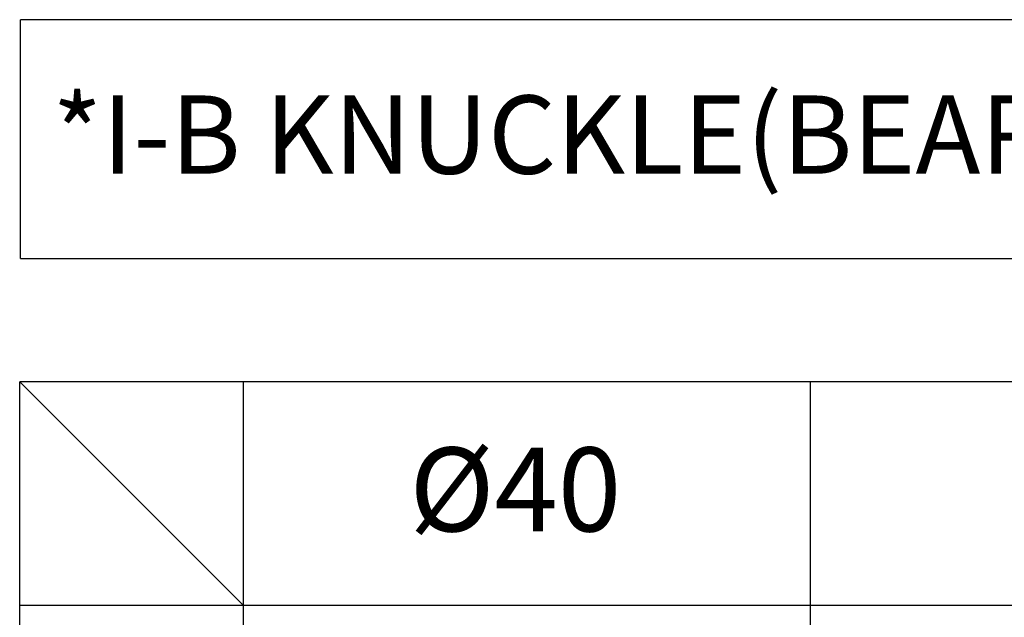
# Model space of a CAD drawing. Extents: x -649 to 2876, y -1152 to 459.
# Drawn here: x -649 to 11, y 58 to 459 of the extents above; entities that cross this region are included whole.
import ezdxf

# ---------------------------------------------------------------- set-up
doc = ezdxf.new("R2010")
doc.units = 0
doc.header["$LTSCALE"] = 5
doc.header["$MEASUREMENT"] = 0
doc.layers.get('0').update_dxf_attribs({"linetype": 'CONTINUOUS'})
doc.layers.add('ML', color=3, linetype='CONTINUOUS')
doc.styles.add('GHS', font='romans', dxfattribs={"bigfont": 'ghs'})

msp = doc.modelspace()

# ---------------------------------------------------------------- linework, layer by layer
for p, q in [((2750.65, 216.023), (-649.35, 216.023)), ((-649.35, -333.977), (-649.35, 216.023)), ((-499.35, 66.023), (-649.35, 216.023)), ((-499.35, -333.977), (-499.35, 216.023)), ((-119.35, -333.977), (-119.35, 216.023)), ((2750.65, 66.023), (-649.35, 66.023))]:
    msp.add_line(p, q)
at = {"layer": 'ML'}
for p, q in [((611.697, 458.891), (-648.821, 458.891)), ((-648.821, 298.654), (-648.821, 458.891)), ((-648.821, 298.654), (611.697, 298.654))]:
    msp.add_line(p, q, dxfattribs=at)

# ---------------------------------------------------------------- texts
at = {"layer": 'ML', "color": 4, "style": 'GHS'}
msp.add_text('*I-B KNUCKLE(BEARING TYPE)', height=52.5, dxfattribs=at).set_placement((-627.5, 355.563))
at = {"layer": 'ML', "color": 7, "style": 'GHS'}
msp.add_text('%%C40', height=56.25, dxfattribs=at).set_placement((-388.226, 115.727))

doc.saveas('drawing.dxf')
